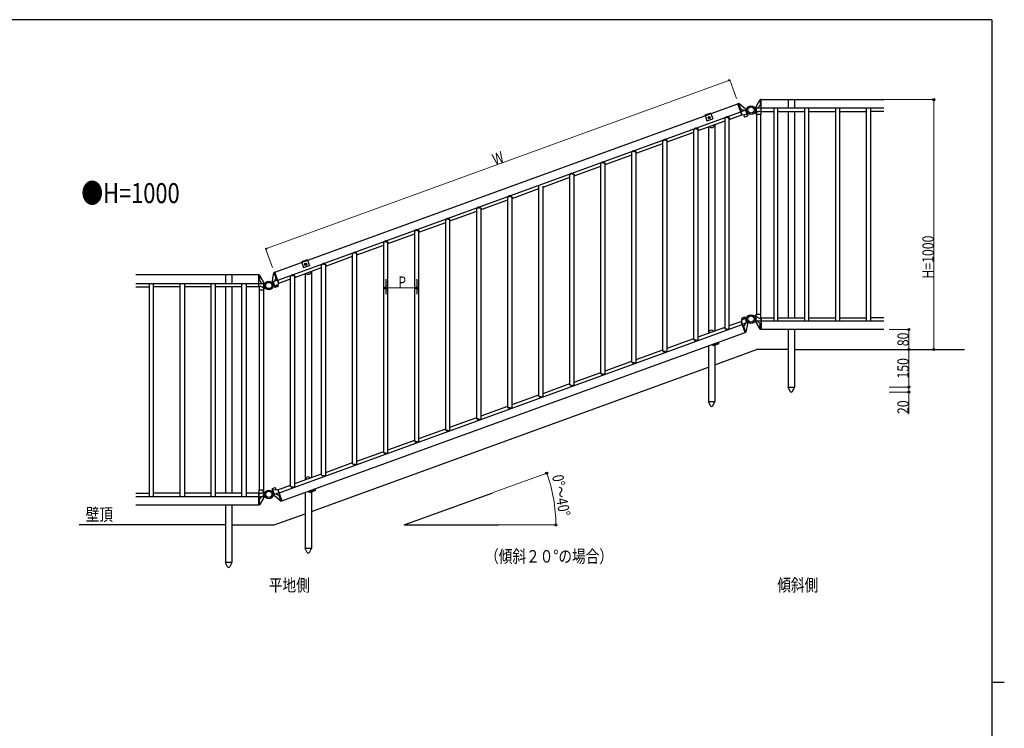
# Model space of a CAD drawing. Units: millimetres. Extents: x 250 to 8280, y 75 to 5795.
# Drawn here: x 4214 to 8150, y 2910 to 5745 of the extents above; entities that cross this region are included whole.
import ezdxf

# ---------------------------------------------------------------- set-up
doc = ezdxf.new("R2010")
doc.units = ezdxf.units.MM
doc.linetypes.add('YCENTER_1', pattern=[13, 10, -1, 1, -1])
for name, color, linetype, lineweight in [('FRAME', 3, 'Continuous', 30), ('USER1', 3, 'Continuous', 13), ('YKK_12', 2, 'Continuous', 13), ('YKK_13', 4, 'Continuous', 30), ('YKK_A1', 4, 'Continuous', 30), ('YKK_D', 6, 'Continuous', 13)]:
    doc.layers.add(name, color=color, linetype=linetype, lineweight=lineweight)
doc.styles.add('text-b', font='extslim2.shx', dxfattribs={"width": 0.8, "bigfont": 'extfont2.shx'})

msp = doc.modelspace()

# ---------------------------------------------------------------- linework, layer by layer
at = {"layer": 'FRAME'}
for p, q in [((8100, 5745), (300, 5745)), ((8100, 5745), (8100, 445)), ((8100, 3095), (8150, 3095))]:
    msp.add_line(p, q, dxfattribs=at)
at = {"layer": 'YKK_12', "linetype": 'YCENTER_1'}
for p, q in [((6965.5, 5353.2), (6974.6, 5353.2)), ((6970, 5348.6), (6970, 5357.7)), ((5353, 4766.2), (5362.1, 4766.2)), ((5357.5, 4761.7), (5357.5, 4770.8))]:
    msp.add_line(p, q, dxfattribs=at)
at = {"layer": 'YKK_13', "linetype": 'Continuous', "ltscale": 0.5}
for p, q in [((6976.7, 5371.5), (6953.2, 5363)), ((6953.2, 5363), (6953.8, 5361.1)), ((6968, 5353.5), (6968, 5352.8)), ((6968, 5353.5), (6969.2, 5353.5)), ((6969.7, 5355.2), (6970.4, 5355.2)), ((6969.7, 5355.2), (6969.7, 5354)), ((6970.4, 5355.2), (6970.4, 5354)), ((6970.9, 5353.5), (6972.1, 5353.5)), ((6972.1, 5353.5), (6972.1, 5352.8)), ((6976.7, 5371.5), (6977.3, 5369.6)), ((6968, 5352.8), (6969.2, 5352.8)), ((6969.7, 5352.3), (6969.7, 5351.1)), ((6969.7, 5351.1), (6970.4, 5351.1)), ((6970.4, 5352.3), (6970.4, 5351.1)), ((6970.9, 5352.8), (6972.1, 5352.8)), ((5364.1, 4784.6), (5340.6, 4776.1)), ((5340.6, 4776.1), (5341.3, 4774.2)), ((5355.4, 4766.6), (5355.4, 4765.9)), ((5355.4, 4766.6), (5356.7, 4766.6)), ((5355.4, 4765.9), (5356.7, 4765.9)), ((5357.2, 4768.3), (5357.9, 4768.3)), ((5357.2, 4768.3), (5357.2, 4767.1)), ((5357.2, 4765.4), (5357.2, 4764.2)), ((5357.2, 4764.2), (5357.9, 4764.2)), ((5357.9, 4768.3), (5357.9, 4767.1)), ((5357.9, 4765.4), (5357.9, 4764.2)), ((5358.4, 4766.6), (5359.6, 4766.6)), ((5358.4, 4765.9), (5359.6, 4765.9)), ((5359.6, 4766.6), (5359.6, 4765.9)), ((5364.1, 4784.6), (5364.8, 4782.7)), ((7008.5, 4448.1), (6985, 4439.6)), ((7008.5, 4448.1), (7006.1, 4454.7)), ((6985, 4439.6), (6982.6, 4446.2)), ((5372.5, 3852.7), (5370.1, 3859.3)), ((5395.9, 3861.2), (5372.5, 3852.7)), ((5395.9, 3861.2), (5393.6, 3867.8))]:
    msp.add_line(p, q, dxfattribs=at)
at = {"layer": 'YKK_13', "ltscale": 0.5}
for p, q in [((6987, 4445.7), (7003, 4451.5)), ((7003, 4451.5), (7002.3, 4453.3)), ((6987, 4445.7), (6986.3, 4447.5)), ((5374.5, 3858.7), (5373.8, 3860.6)), ((5374.5, 3858.7), (5390.5, 3864.6)), ((5390.5, 3864.6), (5389.8, 3866.4))]:
    msp.add_line(p, q, dxfattribs=at)
at = {"layer": 'YKK_13', "linetype": 'Continuous', "ltscale": 0.5}
for centre in [(6970, 5353.2), (5357.5, 4766.2)]:
    msp.add_circle(centre, 4.25, dxfattribs=at)
for centre, radius, start, end in [((6969.2, 5354), 0.5, 270, 0), ((6970.9, 5354), 0.5, 180, 270), ((6969.2, 5352.3), 0.5, 0, 90), ((6970.9, 5352.3), 0.5, 90, 180), ((6980, 5325.9), 12.5, 223.5781, 356.4219), ((5356.7, 4767.1), 0.5, 270, 0), ((5356.7, 4765.4), 0.5, 0, 90), ((5358.4, 4767.1), 0.5, 180, 270), ((5358.4, 4765.4), 0.5, 90, 180), ((5367.4, 4739), 12.5, 223.5781, 356.4219), ((6980, 4489.9), 12.5, 43.5781, 176.4219), ((5367.4, 3903), 12.5, 43.5781, 176.4219)]:
    msp.add_arc(centre, radius, start, end, dxfattribs=at)
at = {"layer": 'YKK_A1', "linetype": 'Continuous', "ltscale": 0.5}
for p, q in [((5233.7, 4735), (7084.9, 5408.8)), ((7101, 5364.6), (7084.9, 5408.8)), ((7085.3, 5409.2), (7088.2, 5410.2)), ((7102, 5363.3), (7085.3, 5409.2)), ((7089.3, 5406.8), (7086.6, 5405.8)), ((7114.5, 5388.1), (7088.2, 5410.2)), ((7089.3, 5406.8), (7091.1, 5407.7)), ((7089.4, 5406.8), (7095.9, 5388.9)), ((7157.2, 5392.9), (7153, 5391)), ((7157.2, 5395.6), (7174.4, 5425.4)), ((7157.2, 5395.6), (7157.2, 5366.7)), ((7174.4, 5402.7), (7164, 5391)), ((7174.5, 5421.8), (7172.4, 5422)), ((7177.4, 5425.4), (7174.4, 5425.4)), ((7174.4, 5421.8), (7174.4, 5402.7)), ((7177.4, 5402.7), (7174.4, 5402.7)), ((7174.5, 5421.8), (7177.4, 5421.8)), ((7177.4, 5376.6), (7177.4, 5425.4)), ((7177.9, 5425.2), (7668.6, 5425.2)), ((7177.9, 5378.2), (7177.9, 5425.2)), ((7285.9, 5425.2), (7285.9, 5391.2)), ((7310.9, 5425.2), (7310.9, 5391.2)), ((5245.4, 4703.1), (7096.6, 5376.9)), ((6953.8, 5361.1), (6961.5, 5340)), ((6977.3, 5369.6), (6985, 5348.5)), ((7036.9, 5354.4), (7033.3, 5351.3)), ((7037.4, 5353.5), (7033.3, 5349.9)), ((7042, 5353.5), (7037.4, 5353.5)), ((7042, 5353.5), (7046.6, 5353.5)), ((7046.6, 5353.5), (7050.7, 5349.9)), ((7047.1, 5354.4), (7050.7, 5351.3)), ((7050.5, 5346.3), (7101, 5364.6)), ((7093.1, 5387.8), (7095.9, 5388.9)), ((7095.9, 5388.9), (7109.6, 5381.4)), ((7097.1, 5376.8), (7116.1, 5383.8)), ((7121.4, 5365.3), (7102, 5363.3)), ((7108.2, 5363.8), (7110.4, 5357.9)), ((7112.9, 5356.7), (7124.4, 5360.9)), ((7114.5, 5388.1), (7124.4, 5360.9)), ((7114.9, 5383.3), (7121.4, 5365.3)), ((7120, 5385.1), (7115.4, 5385.5)), ((7121.4, 5365.3), (7122.6, 5365.7)), ((7125.3, 5370.5), (7122.1, 5367.3)), ((7157.2, 5373.5), (7153, 5375.4)), ((7177.4, 5391), (7157.2, 5391)), ((7158.4, 5371.8), (7157.2, 5371.8)), ((7158.7, 5366.7), (7157.2, 5366.7)), ((7158.4, 5391), (7158.4, 5371.8)), ((7158.4, 5371.8), (7158.7, 5371.8)), ((7158.7, 5373.3), (7158.7, 5365.2)), ((7176.1, 5365.2), (7158.7, 5365.2)), ((7158.9, 5365.2), (7158.9, 4565.2)), ((7175.9, 5365.2), (7175.9, 4565.2)), ((7176.1, 5379.2), (7176.1, 5365.2)), ((7176.1, 5376.3), (7177.4, 5376.6)), ((7668.6, 5391.2), (7177.9, 5391.2)), ((7177.9, 5378.2), (7228.1, 5378.2)), ((7228.1, 5391.2), (7228.1, 4539.2)), ((7245.1, 4539.2), (7245.1, 5391.2)), ((7245.1, 5378.2), (7351.6, 5378.2)), ((7285.9, 5378.2), (7285.9, 4552.2)), ((7310.9, 5378.2), (7310.9, 4552.2)), ((7351.6, 5391.2), (7351.6, 4539.2)), ((7368.6, 4539.2), (7368.6, 5391.2)), ((7368.6, 5378.2), (7475.1, 5378.2)), ((7475.1, 5391.2), (7475.1, 4539.2)), ((7492.1, 4539.2), (7492.1, 5391.2)), ((7492.1, 5378.2), (7598.6, 5378.2)), ((7598.6, 4539.2), (7598.6, 5391.2)), ((7615.6, 5391.2), (7615.6, 4539.2)), ((7668.6, 5378.2), (7615.6, 5378.2)), ((6926.4, 5301.1), (7033.5, 5340.1)), ((6961.5, 5340), (6985, 5348.5)), ((6967.5, 5316), (6967.5, 4490.7)), ((6992.5, 5325.1), (6992.5, 4499.8)), ((7033.3, 5351.3), (7033.3, 5349.9)), ((7033.5, 4510.9), (7033.5, 5350.1)), ((7050.5, 4510.9), (7050.5, 5350.1)), ((7050.7, 5351.3), (7050.7, 5349.9)), ((6802.4, 5256), (6909.4, 5294.9)), ((6912.8, 5309.2), (6909.2, 5306.1)), ((6913.3, 5308.3), (6909.2, 5304.8)), ((6909.2, 5306.1), (6909.2, 5304.8)), ((6909.4, 4465.7), (6909.4, 5305)), ((6917.9, 5308.3), (6913.3, 5308.3)), ((6917.9, 5308.3), (6922.5, 5308.3)), ((6922.5, 5308.3), (6926.6, 5304.8)), ((6923.1, 5309.2), (6926.6, 5306.1)), ((6926.4, 4465.7), (6926.4, 5305)), ((6926.6, 5306.1), (6926.6, 5304.8)), ((6678.4, 5210.8), (6785.4, 5249.8)), ((6788.8, 5264.1), (6785.2, 5261)), ((6789.3, 5263.2), (6785.2, 5259.6)), ((6785.2, 5261), (6785.2, 5259.6)), ((6785.4, 4420.6), (6785.4, 5259.8)), ((6793.9, 5263.2), (6789.3, 5263.2)), ((6793.9, 5263.2), (6798.5, 5263.2)), ((6798.5, 5263.2), (6802.6, 5259.6)), ((6799, 5264.1), (6802.6, 5261)), ((6802.4, 4420.6), (6802.4, 5259.8)), ((6802.6, 5261), (6802.6, 5259.6)), ((6554.3, 5165.7), (6661.4, 5204.6)), ((6664.7, 5218.9), (6661.2, 5215.8)), ((6665.2, 5218), (6661.2, 5214.5)), ((6661.2, 5215.8), (6661.2, 5214.5)), ((6661.4, 4375.4), (6661.4, 5214.7)), ((6669.9, 5218), (6665.2, 5218)), ((6669.9, 5218), (6674.5, 5218)), ((6674.5, 5218), (6678.6, 5214.5)), ((6675, 5218.9), (6678.6, 5215.8)), ((6678.4, 4375.4), (6678.4, 5214.7)), ((6678.6, 5215.8), (6678.6, 5214.5)), ((6430.3, 5120.5), (6537.3, 5159.5)), ((6540.7, 5173.8), (6537.1, 5170.7)), ((6541.2, 5172.9), (6537.1, 5169.3)), ((6537.1, 5170.7), (6537.1, 5169.3)), ((6537.3, 4330.3), (6537.3, 5169.5)), ((6545.8, 5172.9), (6541.2, 5172.9)), ((6545.8, 5172.9), (6550.4, 5172.9)), ((6550.4, 5172.9), (6554.5, 5169.3)), ((6550.9, 5173.8), (6554.5, 5170.7)), ((6554.3, 4330.3), (6554.3, 5169.5)), ((6554.5, 5170.7), (6554.5, 5169.3)), ((6416.7, 5128.6), (6413.1, 5125.5)), ((6417.2, 5127.7), (6413.1, 5124.2)), ((6413.1, 5125.5), (6413.1, 5124.2)), ((6413.3, 4285.1), (6413.3, 5124.4)), ((6421.8, 5127.7), (6417.2, 5127.7)), ((6421.8, 5127.7), (6426.4, 5127.7)), ((6426.4, 5127.7), (6430.5, 5124.2)), ((6426.9, 5128.6), (6430.5, 5125.5)), ((6430.3, 4285.1), (6430.3, 5124.4)), ((6430.5, 5125.5), (6430.5, 5124.2)), ((6289.2, 4240), (6289.2, 5079.2)), ((6306.2, 5075.4), (6413.3, 5114.3)), ((6306.2, 4240), (6306.2, 5079.2)), ((6168.6, 5038.3), (6165, 5035.2)), ((6178.8, 5038.3), (6182.4, 5035.2)), ((6182.2, 5030.2), (6289.2, 5069.2)), ((6058.2, 4985.1), (6165.2, 5024)), ((6169.1, 5037.5), (6165, 5033.9)), ((6165, 5035.2), (6165, 5033.9)), ((6165.2, 4194.8), (6165.2, 5034.1)), ((6173.7, 5037.5), (6169.1, 5037.5)), ((6173.7, 5037.5), (6178.3, 5037.5)), ((6178.3, 5037.5), (6182.4, 5033.9)), ((6182.2, 4194.8), (6182.2, 5034.1)), ((6182.4, 5035.2), (6182.4, 5033.9)), ((5934.1, 4939.9), (6041.2, 4978.9)), ((6044.5, 4993.2), (6041, 4990.1)), ((6045, 4992.3), (6041, 4988.8)), ((6041, 4990.1), (6041, 4988.8)), ((6041.2, 4149.7), (6041.2, 4988.9)), ((6049.7, 4992.3), (6045, 4992.3)), ((6049.7, 4992.3), (6054.3, 4992.3)), ((6054.3, 4992.3), (6058.4, 4988.8)), ((6054.8, 4993.2), (6058.4, 4990.1)), ((6058.2, 4149.7), (6058.2, 4988.9)), ((6058.4, 4990.1), (6058.4, 4988.8)), ((5810.1, 4894.8), (5917.1, 4933.7)), ((5920.5, 4948), (5916.9, 4944.9)), ((5921, 4947.2), (5916.9, 4943.6)), ((5916.9, 4944.9), (5916.9, 4943.6)), ((5917.1, 4104.5), (5917.1, 4943.8)), ((5925.6, 4947.2), (5921, 4947.2)), ((5925.6, 4947.2), (5930.2, 4947.2)), ((5930.2, 4947.2), (5934.3, 4943.6)), ((5930.7, 4948), (5934.3, 4944.9)), ((5934.1, 4104.5), (5934.1, 4943.8)), ((5934.3, 4944.9), (5934.3, 4943.6)), ((5686, 4849.6), (5793.1, 4888.6)), ((5796.5, 4902.9), (5792.9, 4899.8)), ((5797, 4902), (5792.9, 4898.5)), ((5792.9, 4899.8), (5792.9, 4898.5)), ((5793.1, 4059.4), (5793.1, 4898.6)), ((5801.6, 4902), (5797, 4902)), ((5801.6, 4902), (5806.2, 4902)), ((5806.2, 4902), (5810.3, 4898.5)), ((5806.7, 4902.9), (5810.3, 4899.8)), ((5810.1, 4059.4), (5810.1, 4898.6)), ((5810.3, 4899.8), (5810.3, 4898.5)), ((5562, 4804.5), (5669, 4843.5)), ((5672.4, 4857.8), (5668.8, 4854.6)), ((5672.9, 4856.9), (5668.8, 4853.3)), ((5668.8, 4854.6), (5668.8, 4853.3)), ((5669, 4014.2), (5669, 4853.5)), ((5677.5, 4856.9), (5672.9, 4856.9)), ((5677.5, 4856.9), (5682.2, 4856.9)), ((5682.2, 4856.9), (5686.2, 4853.3)), ((5682.7, 4857.8), (5686.2, 4854.6)), ((5686, 4014.2), (5686, 4853.5)), ((5686.2, 4854.6), (5686.2, 4853.3)), ((5548.4, 4812.6), (5544.8, 4809.5)), ((5548.9, 4811.7), (5544.8, 4808.2)), ((5544.8, 4809.5), (5544.8, 4808.2)), ((5545, 3969.1), (5545, 4808.3)), ((5553.5, 4811.7), (5548.9, 4811.7)), ((5553.5, 4811.7), (5558.1, 4811.7)), ((5558.1, 4811.7), (5562.2, 4808.2)), ((5558.6, 4812.6), (5562.2, 4809.5)), ((5562, 3969.1), (5562, 4808.3)), ((5562.2, 4809.5), (5562.2, 4808.2)), ((5341.3, 4774.2), (5349, 4753)), ((5364.8, 4782.7), (5372.5, 4761.6)), ((5424.3, 4767.5), (5420.8, 4764.3)), ((5424.8, 4766.6), (5420.8, 4763)), ((5420.8, 4764.3), (5420.8, 4763)), ((5421, 3924), (5421, 4763.2)), ((5429.5, 4766.6), (5424.8, 4766.6)), ((5429.5, 4766.6), (5434.1, 4766.6)), ((5434.1, 4766.6), (5438.2, 4763)), ((5434.6, 4767.5), (5438.2, 4764.3)), ((5438, 4759.3), (5545, 4798.3)), ((5438, 3924), (5438, 4763.2)), ((5438.2, 4764.3), (5438.2, 4763)), ((5169.5, 4723.7), (4678.8, 4723.7)), ((5036.5, 4723.7), (5036.5, 4689.7)), ((5061.5, 4723.7), (5061.5, 4689.7)), ((5169.5, 4676.7), (5169.5, 4723.7)), ((5170, 4723.9), (5173, 4723.9)), ((5170, 4675.1), (5170, 4723.9)), ((5190.2, 4694.1), (5173, 4723.9)), ((5224.4, 4700.1), (5230.4, 4734)), ((5231.7, 4730.7), (5229.7, 4730.2)), ((5233.2, 4735), (5230.4, 4734)), ((5231.6, 4730.6), (5238.1, 4712.7)), ((5231.7, 4730.7), (5234.4, 4731.7)), ((5249.9, 4689.2), (5233.2, 4735)), ((5249.8, 4690.9), (5233.7, 4735)), ((5313.9, 4714.2), (5421, 4753.2)), ((5349, 4753), (5372.5, 4761.6)), ((5354.9, 4729.1), (5354.9, 3903.8)), ((5379.9, 4738.2), (5379.9, 3912.9)), ((4678.8, 4689.7), (5169.5, 4689.7)), ((4731.8, 4689.7), (4731.8, 3837.7)), ((4748.8, 3837.7), (4748.8, 4689.7)), ((4855.3, 3837.7), (4855.3, 4689.7)), ((4872.3, 4689.7), (4872.3, 3837.7)), ((4978.8, 3837.7), (4978.8, 4689.7)), ((4995.8, 4689.7), (4995.8, 3837.7)), ((5102.3, 3837.7), (5102.3, 4689.7)), ((5119.3, 4689.7), (5119.3, 3837.7)), ((5172.9, 4720.3), (5170, 4720.3)), ((5170, 4701.2), (5173, 4701.2)), ((5170, 4689.5), (5190.2, 4689.5)), ((5172.9, 4720.3), (5175, 4720.6)), ((5173, 4720.3), (5173, 4701.2)), ((5173, 4701.2), (5183.4, 4689.5)), ((5189, 4689.5), (5189, 4670.3)), ((5190.2, 4694.1), (5190.2, 4665.2)), ((5190.2, 4691.4), (5194.4, 4689.5)), ((5222.1, 4694.4), (5225.3, 4697.6)), ((5224.4, 4700.1), (5234.3, 4673)), ((5245, 4702.7), (5226, 4695.8)), ((5227.2, 4696.3), (5233.8, 4678.2)), ((5238.1, 4712.7), (5232.4, 4698.2)), ((5233.8, 4678.2), (5249.9, 4689.2)), ((5241, 4713.7), (5238.1, 4712.7)), ((5244.8, 4685.6), (5247, 4679.7)), ((5249.8, 4690.9), (5296.9, 4708)), ((5300.3, 4722.3), (5296.7, 4719.2)), ((5300.8, 4721.4), (5296.7, 4717.9)), ((5296.7, 4719.2), (5296.7, 4717.9)), ((5296.9, 3878.8), (5296.9, 4718)), ((5305.4, 4721.4), (5300.8, 4721.4)), ((5305.4, 4721.4), (5310, 4721.4)), ((5310, 4721.4), (5314.1, 4717.9)), ((5310.5, 4722.3), (5314.1, 4719.2)), ((5313.9, 3878.8), (5313.9, 4718)), ((5314.1, 4719.2), (5314.1, 4717.9)), ((4678.8, 4676.7), (4731.8, 4676.7)), ((4855.3, 4676.7), (4748.8, 4676.7)), ((4978.8, 4676.7), (4872.3, 4676.7)), ((5102.3, 4676.7), (4995.8, 4676.7)), ((5036.5, 4676.7), (5036.5, 3850.7)), ((5061.5, 4676.7), (5061.5, 3850.7)), ((5169.5, 4676.7), (5119.3, 4676.7)), ((5171.3, 4674.8), (5170, 4675.1)), ((5171.3, 4677.7), (5171.3, 4663.7)), ((5171.3, 4663.7), (5188.7, 4663.7)), ((5171.5, 4663.7), (5171.5, 3863.7)), ((5188.5, 4663.7), (5188.5, 3863.7)), ((5188.7, 4671.8), (5188.7, 4663.7)), ((5189, 4670.3), (5188.7, 4670.4)), ((5188.7, 4665.2), (5190.2, 4665.2)), ((5189, 4670.3), (5190.2, 4670.3)), ((5190.2, 4672), (5194.4, 4673.9)), ((5227.4, 4679.8), (5232, 4679.4)), ((5233.8, 4678.2), (5232.5, 4677.8)), ((5245.8, 4677.2), (5234.3, 4673)), ((7050.5, 4520.9), (7097.6, 4538)), ((7113.6, 4550.7), (7097.5, 4539.7)), ((7097.5, 4539.7), (7114.2, 4493.9)), ((7113.7, 4493.9), (7097.6, 4538)), ((7102.6, 4543.3), (7100.4, 4549.2)), ((7101.6, 4551.8), (7113.1, 4555.9)), ((7102.4, 4526.2), (7121.4, 4533.1)), ((7109.3, 4516.2), (7115, 4530.7)), ((7123, 4528.8), (7113.1, 4555.9)), ((7113.6, 4550.7), (7114.8, 4551.1)), ((7120.2, 4532.7), (7113.6, 4550.7)), ((7120, 4549.1), (7115.4, 4549.5)), ((7123, 4528.8), (7117, 4494.9)), ((7125.3, 4534.5), (7122.1, 4531.3)), ((7157.2, 4556.9), (7153, 4555)), ((7157.2, 4537.5), (7153, 4539.4)), ((7157.2, 4534.8), (7157.2, 4563.7)), ((7158.7, 4563.7), (7157.2, 4563.7)), ((7158.4, 4558.6), (7157.2, 4558.6)), ((7177.4, 4539.4), (7157.2, 4539.4)), ((7157.2, 4534.8), (7174.4, 4505)), ((7158.4, 4539.4), (7158.4, 4558.6)), ((7158.4, 4558.6), (7158.7, 4558.5)), ((7176.1, 4565.2), (7158.7, 4565.2)), ((7158.7, 4557.1), (7158.7, 4565.2)), ((7174.4, 4527.7), (7164, 4539.4)), ((7177.4, 4527.7), (7174.4, 4527.7)), ((7174.4, 4508.6), (7174.4, 4527.7)), ((7176.1, 4551.2), (7176.1, 4565.2)), ((7176.1, 4554.1), (7177.4, 4553.8)), ((7177.4, 4553.8), (7177.4, 4505)), ((7177.9, 4505.2), (7177.9, 4552.2)), ((7177.9, 4552.2), (7228.1, 4552.2)), ((7668.6, 4539.2), (7177.9, 4539.2)), ((7245.1, 4552.2), (7351.6, 4552.2)), ((7368.6, 4552.2), (7475.1, 4552.2)), ((7492.1, 4552.2), (7598.6, 4552.2)), ((7668.6, 4552.2), (7615.6, 4552.2)), ((5250.8, 3852), (7102, 4525.8)), ((5262.5, 3820.1), (7113.7, 4493.9)), ((6926.4, 4475.7), (7033.5, 4514.7)), ((7033.3, 4509.7), (7033.3, 4511)), ((7037.4, 4507.5), (7033.3, 4511)), ((7036.9, 4506.6), (7033.3, 4509.7)), ((7042, 4507.5), (7037.4, 4507.5)), ((7042, 4507.5), (7046.6, 4507.5)), ((7046.6, 4507.5), (7050.7, 4511)), ((7047.1, 4506.6), (7050.7, 4509.7)), ((7050.7, 4509.7), (7050.7, 4511)), ((7106.4, 4515.2), (7109.3, 4516.2)), ((7115.8, 4498.3), (7109.3, 4516.2)), ((7115.7, 4498.2), (7113, 4497.2)), ((7114.2, 4493.9), (7117, 4494.9)), ((7115.7, 4498.2), (7117.7, 4498.7)), ((7174.5, 4508.6), (7172.4, 4508.4)), ((7177.4, 4505), (7174.4, 4505)), ((7174.5, 4508.6), (7177.4, 4508.6)), ((7668.6, 4505.2), (7177.9, 4505.2)), ((7285.9, 4505.2), (7285.9, 4275.2)), ((7310.9, 4505.2), (7310.9, 4275.2)), ((6802.4, 4430.6), (6909.4, 4469.6)), ((6909.2, 4464.6), (6909.2, 4465.9)), ((6913.3, 4462.3), (6909.2, 4465.9)), ((6912.8, 4461.4), (6909.2, 4464.6)), ((6917.9, 4462.3), (6913.3, 4462.3)), ((6917.9, 4462.3), (6922.5, 4462.3)), ((6922.5, 4462.3), (6926.6, 4465.9)), ((6923.1, 4461.4), (6926.6, 4464.6)), ((6926.6, 4464.6), (6926.6, 4465.9)), ((6992.5, 4449.8), (6992.5, 4217.9)), ((6678.4, 4385.5), (6785.4, 4424.4)), ((6785.2, 4419.4), (6785.2, 4420.7)), ((6789.3, 4417.2), (6785.2, 4420.7)), ((6788.8, 4416.3), (6785.2, 4419.4)), ((6793.9, 4417.2), (6789.3, 4417.2)), ((6793.9, 4417.2), (6798.5, 4417.2)), ((6798.5, 4417.2), (6802.6, 4420.7)), ((6799, 4416.3), (6802.6, 4419.4)), ((6802.6, 4419.4), (6802.6, 4420.7)), ((6967.5, 4440.7), (6967.5, 4217.9)), ((6992.5, 4364.6), (7158.9, 4425.2)), ((7285.9, 4425.2), (7158.9, 4425.2)), ((7310.9, 4425.2), (7991.5, 4425.2)), ((6554.3, 4340.3), (6661.4, 4379.3)), ((6661.2, 4374.3), (6661.2, 4375.6)), ((6665.2, 4372), (6661.2, 4375.6)), ((6664.7, 4371.2), (6661.2, 4374.3)), ((6669.9, 4372), (6665.2, 4372)), ((6669.9, 4372), (6674.5, 4372)), ((6674.5, 4372), (6678.6, 4375.6)), ((6675, 4371.2), (6678.6, 4374.3)), ((6678.6, 4374.3), (6678.6, 4375.6)), ((5379.9, 3777.7), (6967.5, 4355.5)), ((6430.3, 4295.2), (6537.3, 4334.1)), ((6537.1, 4329.1), (6537.1, 4330.4)), ((6541.2, 4326.9), (6537.1, 4330.4)), ((6550.4, 4326.9), (6554.5, 4330.4)), ((6554.5, 4329.1), (6554.5, 4330.4)), ((6540.7, 4326), (6537.1, 4329.1)), ((6545.8, 4326.9), (6541.2, 4326.9)), ((6545.8, 4326.9), (6550.4, 4326.9)), ((6550.9, 4326), (6554.5, 4329.1)), ((6306.2, 4250), (6413.3, 4289)), ((6413.1, 4284), (6413.1, 4285.3)), ((6417.2, 4281.7), (6413.1, 4285.3)), ((6416.7, 4280.9), (6413.1, 4284)), ((6421.8, 4281.7), (6417.2, 4281.7)), ((6421.8, 4281.7), (6426.4, 4281.7)), ((6426.4, 4281.7), (6430.5, 4285.3)), ((6426.9, 4280.9), (6430.5, 4284)), ((6430.5, 4284), (6430.5, 4285.3)), ((7285.7, 4274.2), (7285.7, 4275.2)), ((7285.7, 4275.2), (7311.1, 4275.2)), ((7293.9, 4257.9), (7285.7, 4274.2)), ((7302.8, 4257.9), (7311.1, 4274.2)), ((7311.1, 4275.2), (7311.1, 4274.2)), ((6182.2, 4204.9), (6289.2, 4243.8)), ((6289, 4238.8), (6289, 4240.2)), ((6293.1, 4236.6), (6289, 4240.2)), ((6292.6, 4235.7), (6289, 4238.8)), ((6297.7, 4236.6), (6293.1, 4236.6)), ((6297.7, 4236.6), (6302.4, 4236.6)), ((6302.4, 4236.6), (6306.4, 4240.2)), ((6302.9, 4235.7), (6306.4, 4238.8)), ((6306.4, 4238.8), (6306.4, 4240.2)), ((6967.3, 4217.9), (6992.7, 4217.9)), ((6967.3, 4216.9), (6967.3, 4217.9)), ((6975.5, 4200.6), (6967.3, 4216.9)), ((6984.4, 4200.6), (6992.7, 4216.9)), ((6992.7, 4217.9), (6992.7, 4216.9)), ((6058.2, 4159.7), (6165.2, 4198.7)), ((6165, 4193.7), (6165, 4195)), ((6169.1, 4191.5), (6165, 4195)), ((6168.6, 4190.6), (6165, 4193.7)), ((6173.7, 4191.5), (6169.1, 4191.5)), ((6173.7, 4191.5), (6178.3, 4191.5)), ((6178.3, 4191.5), (6182.4, 4195)), ((6178.8, 4190.6), (6182.4, 4193.7)), ((6182.4, 4193.7), (6182.4, 4195)), ((5934.1, 4114.6), (6041.2, 4153.5)), ((6041, 4148.5), (6041, 4149.9)), ((6045, 4146.3), (6041, 4149.9)), ((6044.5, 4145.4), (6041, 4148.5)), ((6049.7, 4146.3), (6045, 4146.3)), ((6049.7, 4146.3), (6054.3, 4146.3)), ((6054.3, 4146.3), (6058.4, 4149.9)), ((6054.8, 4145.4), (6058.4, 4148.5)), ((6058.4, 4148.5), (6058.4, 4149.9)), ((5810.1, 4069.4), (5917.1, 4108.4)), ((5916.9, 4103.4), (5916.9, 4104.7)), ((5921, 4101.2), (5916.9, 4104.7)), ((5920.5, 4100.3), (5916.9, 4103.4)), ((5925.6, 4101.2), (5921, 4101.2)), ((5925.6, 4101.2), (5930.2, 4101.2)), ((5930.2, 4101.2), (5934.3, 4104.7)), ((5930.7, 4100.3), (5934.3, 4103.4)), ((5934.3, 4103.4), (5934.3, 4104.7)), ((5686, 4024.3), (5793.1, 4063.2)), ((5792.9, 4058.2), (5792.9, 4059.6)), ((5797, 4056), (5792.9, 4059.6)), ((5796.5, 4055.1), (5792.9, 4058.2)), ((5801.6, 4056), (5797, 4056)), ((5801.6, 4056), (5806.2, 4056)), ((5806.2, 4056), (5810.3, 4059.6)), ((5806.7, 4055.1), (5810.3, 4058.2)), ((5810.3, 4058.2), (5810.3, 4059.6)), ((5562, 3979.1), (5669, 4018.1)), ((5668.8, 4013.1), (5668.8, 4014.4)), ((5672.9, 4010.9), (5668.8, 4014.4)), ((5672.4, 4010), (5668.8, 4013.1)), ((5677.5, 4010.9), (5672.9, 4010.9)), ((5677.5, 4010.9), (5682.2, 4010.9)), ((5682.2, 4010.9), (5686.2, 4014.4)), ((5682.7, 4010), (5686.2, 4013.1)), ((5686.2, 4013.1), (5686.2, 4014.4)), ((5438, 3934), (5545, 3972.9)), ((5544.8, 3967.9), (5544.8, 3969.3)), ((5548.9, 3965.7), (5544.8, 3969.3)), ((5548.4, 3964.8), (5544.8, 3967.9)), ((5553.5, 3965.7), (5548.9, 3965.7)), ((5553.5, 3965.7), (5558.1, 3965.7)), ((5558.1, 3965.7), (5562.2, 3969.3)), ((5558.6, 3964.8), (5562.2, 3967.9)), ((5562.2, 3967.9), (5562.2, 3969.3)), ((5313.9, 3888.8), (5421, 3927.8)), ((5420.8, 3922.8), (5420.8, 3924.1)), ((5424.8, 3920.6), (5420.8, 3924.1)), ((5424.3, 3919.7), (5420.8, 3922.8)), ((5429.5, 3920.6), (5424.8, 3920.6)), ((5429.5, 3920.6), (5434.1, 3920.6)), ((5434.1, 3920.6), (5438.2, 3924.1)), ((5434.6, 3919.7), (5438.2, 3922.8)), ((5438.2, 3922.8), (5438.2, 3924.1)), ((5171.3, 3849.7), (5171.3, 3863.7)), ((5171.3, 3863.7), (5188.7, 3863.7)), ((5188.7, 3855.6), (5188.7, 3863.7)), ((5188.7, 3862.2), (5190.2, 3862.2)), ((5190.2, 3833.3), (5190.2, 3862.2)), ((5222.1, 3858.4), (5225.3, 3861.6)), ((5234.5, 3872.2), (5223, 3868)), ((5232.9, 3840.8), (5223, 3868)), ((5226, 3863.6), (5224.8, 3863.2)), ((5226, 3863.6), (5245.4, 3865.6)), ((5232.5, 3845.6), (5226, 3863.6)), ((5239.2, 3865.1), (5237, 3871)), ((5245.4, 3865.6), (5262.1, 3819.7)), ((5246.4, 3864.3), (5296.9, 3882.7)), ((5246.4, 3864.3), (5262.5, 3820.1)), ((5296.7, 3877.7), (5296.7, 3879)), ((5300.8, 3875.4), (5296.7, 3879)), ((5300.3, 3874.5), (5296.7, 3877.7)), ((5305.4, 3875.4), (5300.8, 3875.4)), ((5305.4, 3875.4), (5310, 3875.4)), ((5310, 3875.4), (5314.1, 3879)), ((5310.5, 3874.5), (5314.1, 3877.7)), ((5314.1, 3877.7), (5314.1, 3879)), ((5379.9, 3862.9), (5379.9, 3631)), ((4678.8, 3850.7), (4731.8, 3850.7)), ((4678.8, 3837.7), (5169.5, 3837.7)), ((4855.3, 3850.7), (4748.8, 3850.7)), ((4978.8, 3850.7), (4872.3, 3850.7)), ((5102.3, 3850.7), (4995.8, 3850.7)), ((5169.5, 3850.7), (5119.3, 3850.7)), ((5169.5, 3803.7), (5169.5, 3850.7)), ((5171.3, 3852.6), (5170, 3852.3)), ((5170, 3852.3), (5170, 3803.5)), ((5170, 3837.9), (5190.2, 3837.9)), ((5170, 3826.2), (5173, 3826.2)), ((5173, 3826.2), (5183.4, 3837.9)), ((5190.2, 3833.3), (5173, 3803.5)), ((5173, 3807.1), (5173, 3826.2)), ((5189, 3857.1), (5188.7, 3857.1)), ((5189, 3837.9), (5189, 3857.1)), ((5189, 3857.1), (5190.2, 3857.1)), ((5190.2, 3855.4), (5194.4, 3853.5)), ((5190.2, 3836), (5194.4, 3837.9)), ((5227.4, 3843.8), (5232, 3843.4)), ((5250.3, 3852.1), (5231.3, 3845.2)), ((5232.9, 3840.8), (5259.2, 3818.7)), ((5251.5, 3840), (5237.8, 3847.5)), ((5254.3, 3841.1), (5251.5, 3840)), ((5258, 3822.1), (5251.5, 3840)), ((5258.1, 3822.1), (5256.3, 3821.2)), ((5258.1, 3822.1), (5260.8, 3823.1)), ((5262.1, 3819.7), (5259.2, 3818.7)), ((5354.9, 3853.8), (5354.9, 3631)), ((5751.6, 3723.7), (6105.6, 3852.5)), ((4678.8, 3803.7), (5169.5, 3803.7)), ((5036.5, 3803.7), (5036.5, 3573.7)), ((5061.5, 3803.7), (5061.5, 3573.7)), ((5172.9, 3807.1), (5170, 3807.1)), ((5170, 3803.5), (5173, 3803.5)), ((5172.9, 3807.1), (5175, 3806.9)), ((5231.6, 3723.7), (5354.9, 3768.6)), ((5036.5, 3723.7), (4452.4, 3723.7)), ((5061.5, 3723.7), (5231.6, 3723.7)), ((5751.6, 3723.7), (6127.7, 3723.7)), ((5354.7, 3631), (5380.1, 3631)), ((5354.7, 3630), (5354.7, 3631)), ((5363, 3613.7), (5354.7, 3630)), ((5371.9, 3613.7), (5380.1, 3630)), ((5380.1, 3631), (5380.1, 3630)), ((5061.7, 3573.7), (5036.3, 3573.7)), ((5036.3, 3573.7), (5036.3, 3572.7)), ((5044.6, 3556.4), (5036.3, 3572.7)), ((5053.5, 3556.4), (5061.7, 3572.7)), ((5061.7, 3572.7), (5061.7, 3573.7))]:
    msp.add_line(p, q, dxfattribs=at)
at = {"layer": 'YKK_A1', "linetype": 'YCENTER_1', "ltscale": 0.5}
for p, q in [((7086.1, 5412.9), (7099.7, 5375.5)), ((5677.5, 4706.4), (5677.5, 4647.4)), ((5801.6, 4706.4), (5801.6, 4647.4))]:
    msp.add_line(p, q, dxfattribs=at)
at = {"layer": 'YKK_A1', "linetype": 'Continuous', "ltscale": 0.5}
for centre, radius in [((7137.4, 5383.2), 17.5), ((7137.4, 5383.2), 12.5), ((5210, 4681.7), 17.5), ((5210, 4681.7), 12.5), ((7137.4, 4547.2), 17.5), ((7137.4, 4547.2), 12.5), ((5210, 3845.7), 17.5), ((5210, 3845.7), 12.5)]:
    msp.add_circle(centre, radius, dxfattribs=at)
for centre, radius, start, end in [((7042, 5348.5), 7.8, 90, 131), ((7042, 5348.5), 7.8, 49, 90), ((7112.2, 5358.6), 2, 200, 290), ((6917.9, 5303.3), 7.8, 90, 131), ((6917.9, 5303.3), 7.8, 49, 90), ((6793.9, 5258.2), 7.8, 90, 131), ((6793.9, 5258.2), 7.8, 49, 90), ((6669.9, 5213), 7.8, 90, 131), ((6669.9, 5213), 7.8, 49, 90), ((6545.8, 5167.9), 7.8, 90, 131), ((6545.8, 5167.9), 7.8, 49, 90), ((6421.8, 5122.7), 7.8, 90, 131), ((6421.8, 5122.7), 7.8, 49, 90), ((6173.7, 5032.5), 7.8, 90, 131), ((6173.7, 5032.5), 7.8, 49, 90), ((6049.7, 4987.3), 7.8, 90, 131), ((6049.7, 4987.3), 7.8, 49, 90), ((5925.6, 4942.2), 7.8, 90, 131), ((5925.6, 4942.2), 7.8, 49, 90), ((5801.6, 4897), 7.8, 90, 131), ((5801.6, 4897), 7.8, 49, 90), ((5677.5, 4851.9), 7.8, 90, 131), ((5677.5, 4851.9), 7.8, 49, 90), ((5553.5, 4806.7), 7.8, 90, 131), ((5553.5, 4806.7), 7.8, 49, 90), ((5429.5, 4761.6), 7.8, 90, 131), ((5429.5, 4761.6), 7.8, 49, 90), ((5305.4, 4716.4), 7.8, 90, 131), ((5305.4, 4716.4), 7.8, 49, 90), ((5245.1, 4679), 2, 290, 20), ((7102.3, 4549.9), 2, 110, 200), ((7042, 4512.5), 7.8, 229, 270), ((7042, 4512.5), 7.8, 270, 311), ((6917.9, 4467.3), 7.8, 229, 270), ((6917.9, 4467.3), 7.8, 270, 311), ((6793.9, 4422.2), 7.8, 229, 270), ((6793.9, 4422.2), 7.8, 270, 311), ((6669.9, 4377), 7.8, 229, 270), ((6669.9, 4377), 7.8, 270, 311), ((6545.8, 4331.9), 7.8, 229, 270), ((6545.8, 4331.9), 7.8, 270, 311), ((6421.8, 4286.7), 7.8, 229, 270), ((6421.8, 4286.7), 7.8, 270, 311), ((7298.4, 4260.2), 5, 206.874, 333.126), ((6297.7, 4241.6), 7.8, 229, 270), ((6297.7, 4241.6), 7.8, 270, 311), ((6173.7, 4196.5), 7.8, 229, 270), ((6173.7, 4196.5), 7.8, 270, 311), ((6980, 4202.9), 5, 206.874, 333.126), ((6049.7, 4151.3), 7.8, 229, 270), ((6049.7, 4151.3), 7.8, 270, 311), ((5925.6, 4106.2), 7.8, 229, 270), ((5925.6, 4106.2), 7.8, 270, 311), ((5801.6, 4061), 7.8, 229, 270), ((5801.6, 4061), 7.8, 270, 311), ((5677.5, 4015.9), 7.8, 229, 270), ((5677.5, 4015.9), 7.8, 270, 311), ((5553.5, 3970.7), 7.8, 229, 270), ((5553.5, 3970.7), 7.8, 270, 311), ((5429.5, 3925.6), 7.8, 229, 270), ((5429.5, 3925.6), 7.8, 270, 311), ((5235.2, 3870.3), 2, 20, 110), ((5305.4, 3880.4), 7.8, 229, 270), ((5305.4, 3880.4), 7.8, 270, 311), ((5367.4, 3616), 5, 206.874, 333.126), ((5049, 3558.7), 5, 206.874, 333.126)]:
    msp.add_arc(centre, radius, start, end, dxfattribs=at)
for points in [[(7158.7, 5373.3), (7160.1, 5374.2), (7163, 5375.9), (7167.2, 5378.3), (7171.6, 5380), (7174.6, 5379.5), (7176.1, 5379.2)], [(5188.7, 4671.8), (5187.3, 4672.7), (5184.4, 4674.4), (5180.2, 4676.8), (5175.8, 4678.5), (5172.8, 4678), (5171.3, 4677.7)], [(7158.7, 4557.1), (7160.1, 4556.2), (7163, 4554.5), (7167.2, 4552.1), (7171.6, 4550.4), (7174.6, 4550.9), (7176.1, 4551.2)], [(5188.7, 3855.6), (5187.3, 3854.7), (5184.4, 3853), (5180.2, 3850.6), (5175.8, 3848.9), (5172.8, 3849.4), (5171.3, 3849.7)]]:
    msp.add_open_spline(points, degree=3, knots=[0, 0, 0, 0, 5.088178, 10.035664, 14.589283, 18.960601, 18.960601, 18.960601, 18.960601], dxfattribs=at)
at = {"layer": 'YKK_D'}
for p, q in [((5200.9, 4829.5), (7049.3, 5502.3)), ((7080.1, 5429.4), (7052.7, 5504.6)), ((5224.2, 4753.9), (5196.8, 4829.1)), ((5801.6, 4671.7), (5677.5, 4671.7)), ((7689.6, 4505.2), (7769.6, 4505.2)), ((7768.6, 4505.2), (7768.6, 4425.2)), ((7768.6, 4275.2), (7768.6, 4425.2)), ((7689.6, 4275.2), (7769.6, 4275.2)), ((7689.6, 4275.2), (7769.6, 4275.2)), ((7689.6, 4255.2), (7769.6, 4255.2)), ((7768.6, 4275.2), (7768.6, 4255.2)), ((7768.6, 4255.2), (7768.6, 4166.4)), ((6106.5, 3852.9), (6321.7, 3931.2)), ((6128.7, 3723.7), (6358.3, 3723.7))]:
    msp.add_line(p, q, dxfattribs=at)
at = {"layer": 'YKK_D', "lineweight": -2}
for p, q in [((7053.1, 5503.6), (7046.6, 5501.3)), ((7053.1, 5503.6), (7049.1, 5504.3)), ((7049.1, 5504.3), (7050.5, 5500.6)), ((7053.1, 5503.6), (7050.5, 5500.6)), ((5197.2, 4828.1), (5199.8, 4831.2)), ((5197.2, 4828.1), (5203.7, 4830.5)), ((5197.2, 4828.1), (5201.1, 4827.4)), ((5201.1, 4827.4), (5199.8, 4831.2))]:
    msp.add_line(p, q, dxfattribs=at)
at = {"layer": 'YKK_D', "linetype": 'Continuous'}
for p, q in [((7653.7, 5425.2), (7869.6, 5425.2)), ((7868.6, 5425.2), (7868.6, 4425.2))]:
    msp.add_line(p, q, dxfattribs=at)
at = {"layer": 'YKK_D', "linetype": 'ByBlock', "lineweight": -2}
for centre in [(7868.6, 5425.2), (5677.5, 4671.7), (5801.6, 4671.7), (7768.6, 4505.2), (7768.6, 4425.2), (7768.6, 4425.2), (7868.6, 4425.2), (7768.6, 4275.2), (7768.6, 4275.2), (7768.6, 4255.2), (6320.7, 3930.9), (6357.3, 3723.7)]:
    msp.add_circle(centre, 4.25, dxfattribs=at)
at = {"layer": 'YKK_D'}
msp.add_arc((5751.6, 3723.7), 605.7, 0, 20, dxfattribs=at)

# ---------------------------------------------------------------- texts
at = {"layer": 'USER1', "linetype": 'Continuous', "style": 'text-b', "width": 0.8}
for s, height, p in [('●H=1000', 80, (4460.3, 5011.1)), ('（傾斜２０°の場合）', 50, (6074.5, 3573)), ('平地側', 50, (5210, 3457.7)), ('傾斜側', 50, (7242.5, 3458.2))]:
    msp.add_text(s, height=height, dxfattribs=at).set_placement(p)
at = {"layer": 'YKK_A1', "linetype": 'Continuous', "style": 'text-b', "width": 0.8}
msp.add_text('壁頂', height=50, dxfattribs=at).set_placement((4477.9, 3740.3))
at = {"layer": 'YKK_D', "linetype": 'Continuous', "style": 'text-b', "width": 0.8}
for s, rotation, p in [('W', 20, (6113.5, 5162.7)), ('H=1000', 90, (7867.6, 4709.2)), ('80', 90, (7767.6, 4438.8)), ('150', 90, (7767.6, 4309.4)), ('20', 90, (7767.6, 4167.4)), ('0°～40°', 280, (6342.1, 3920.4))]:
    msp.add_text(s, height=45, rotation=rotation, dxfattribs=at).set_placement(p)
msp.add_text('P', height=45, dxfattribs=at).set_placement((5727.6, 4672.7))

doc.saveas('drawing.dxf')
